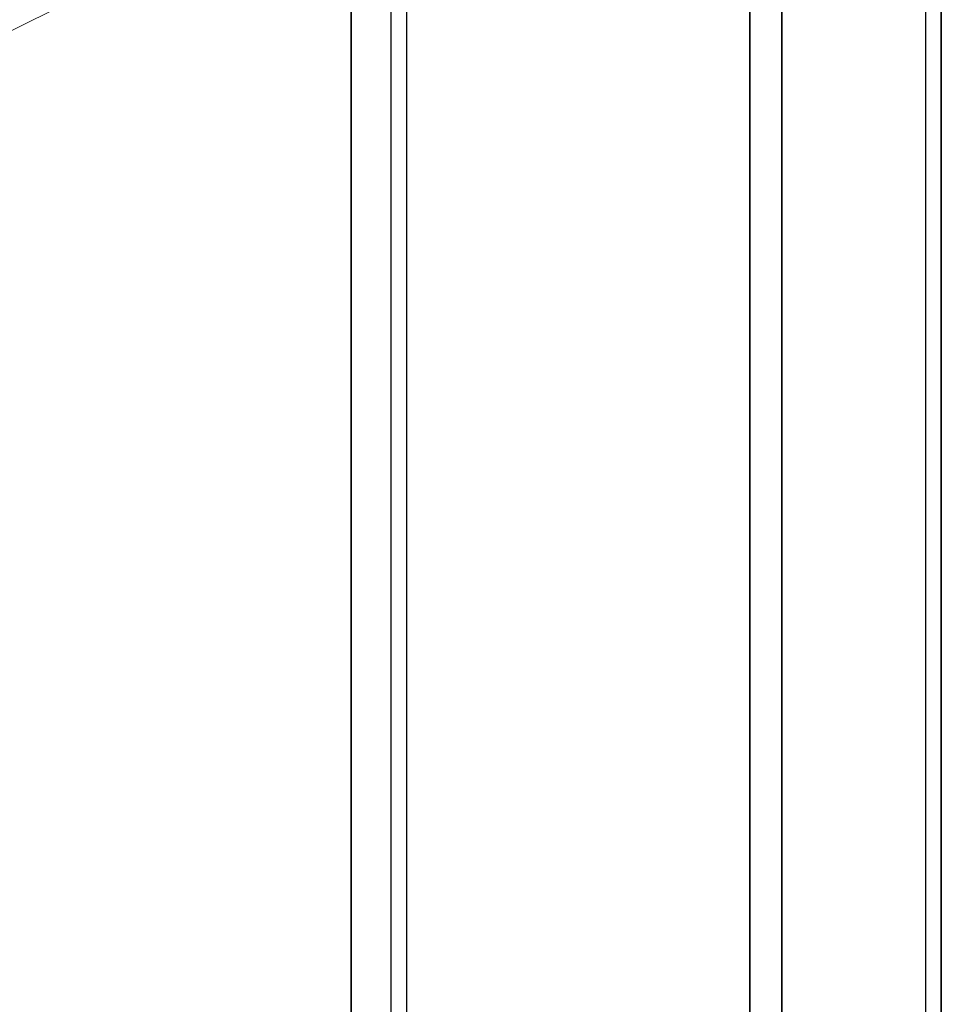
# Model space of a CAD drawing. Units: millimetres. Extents: x 109 to 5984, y 60 to 2168.
# Drawn here: x 1769 to 1827, y 957 to 1018 of the extents above; entities that cross this region are included whole.
import ezdxf

# ---------------------------------------------------------------- set-up
doc = ezdxf.new("R2010")
doc.units = ezdxf.units.MM
doc.header["$LTSCALE"] = 7.5
doc.layers.add('Symbol (TK)', color=100, linetype='Continuous', lineweight=18, true_color=0x00ff3f)
doc.layers.add('Visible (ISO)', color=7, linetype='Continuous', lineweight=35)
doc.layers.add('Visible Narrow (ISO)', color=7, linetype='Continuous', lineweight=25)

# ---------------------------------------------------------------- blocks, each defined once
blk = doc.blocks.new('バルーン4')
at = {"layer": 'Symbol (TK)', "color": 100, "true_color": 0x00ff40}
blk.add_line((242.1074, 138.7803), (228.8708, 132.2236), dxfattribs=at)

msp = doc.modelspace()

# ---------------------------------------------------------------- linework, layer by layer
at = {"layer": 'Visible (ISO)'}
for p, q in [((1790.1062, 831.9491), (1790.1062, 1276.7509)), ((1827.1062, 1020.3371), (1827.1062, 914.9329)), ((1815.1062, 1019.6632), (1815.1062, 915.6068)), ((1817.1062, 1020.0829), (1817.1062, 915.1871))]:
    msp.add_line(p, q, dxfattribs=at)
at = {"layer": 'Visible Narrow (ISO)'}
for p, q in [((1790.1214, 1276.7509), (1790.1214, 831.9491)), ((1792.6269, 915.0816), (1792.6269, 1020.1928)), ((1793.5768, 1020.1897), (1793.5768, 915.0803)), ((1826.1411, 914.9304), (1826.1411, 1020.3396))]:
    msp.add_line(p, q, dxfattribs=at)

# ---------------------------------------------------------------- block references
at = {"layer": 'Symbol (TK)', "xscale": 7.5, "yscale": 7.5, "zscale": 7.5}
msp.add_blockref('バルーン4', (0, 0), dxfattribs=at)

doc.saveas('drawing.dxf')
